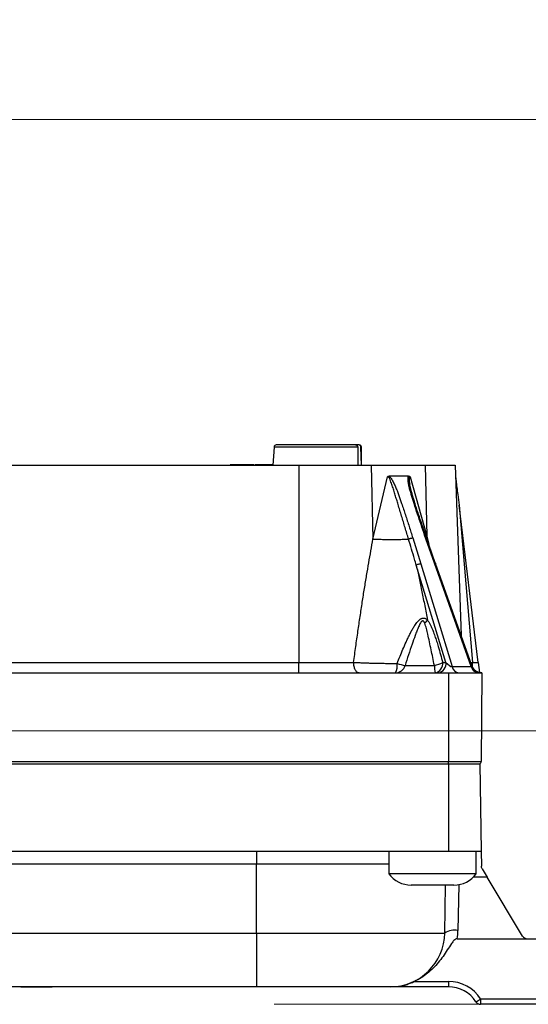
# Model space of a CAD drawing. Units: millimetres. Extents: x 17 to 410, y 7 to 290.
# Drawn here: x 125 to 148, y 191 to 236 of the extents above; entities that cross this region are included whole.
import ezdxf

# ---------------------------------------------------------------- set-up
doc = ezdxf.new("R2010")
doc.units = ezdxf.units.MM
doc.styles.add('SLDTEXTSTYLE0', font='TXT', dxfattribs={"width": 0.75})
doc.dimstyles.new('SLDDIMSTYLE2', dxfattribs={"dimtxt": 3.5, "dimasz": 3, "dimexe": 0, "dimexo": 0.0625, "dimgap": 0.875, "dimtad": 1, "dimdec": 0, "dimlfac": 2, "dimrnd": 1e-09, "dimzin": 12, "dimdsep": 46, "dimtxsty": 'SLDTEXTSTYLE0', "dimsah": 1, "dimcen": 0.09, "dimadec": 0, "dimazin": 3, "dimtfac": 1, "dimtdec": 0, "dimtofl": 0, "dimtmove": 0, "dimatfit": 3, "dimfxl": 0, "dimfrac": 2, "dimtolj": 1, "dimtzin": 12, "dimarcsym": 0})
doc.dimstyles.new('SLDDIMSTYLE4', dxfattribs={"dimtxt": 3.5, "dimasz": 3, "dimexe": 0, "dimexo": 0.0625, "dimgap": 0.875, "dimtad": 1, "dimlfac": 2, "dimrnd": 1e-09, "dimzin": 12, "dimdsep": 46, "dimtxsty": 'SLDTEXTSTYLE0', "dimsah": 1, "dimcen": 0.09, "dimadec": 0, "dimazin": 3, "dimtol": 1, "dimtp": 5, "dimtm": 5, "dimtfac": 1, "dimtofl": 0, "dimtmove": 0, "dimatfit": 3, "dimfxl": 0, "dimfrac": 2, "dimtolj": 1, "dimarcsym": 0})

# ---------------------------------------------------------------- blocks, each defined once
blk = doc.blocks.new('_D_9')
at = {"color": 7, "linetype": 'Continuous', "lineweight": 0}
for p, q in [((66.337, 194.874), (66.337, 232.324)), ((155.197, 194.874), (155.197, 232.324)), ((66.337, 231.324), (155.197, 231.324))]:
    blk.add_line(p, q, dxfattribs=at)
at = {"color": 7, "linetype": 'Continuous', "lineweight": 18}
for points in [[(66.337, 231.324), (69.337, 230.874), (69.337, 231.774)], [(155.197, 231.324), (152.197, 231.774), (152.197, 230.874)]]:
    blk.add_solid(points, dxfattribs=at)
at = {"color": 7, "linetype": 'Continuous', "lineweight": 18, "insert": (106.888, 235.836), "char_height": 3.5, "attachment_point": 1, "style": 'SLDTEXTSTYLE0'}
blk.add_mtext('178', dxfattribs=at)
blk = doc.blocks.new('_D_10')
at = {"color": 7, "linetype": 'Continuous', "lineweight": 0}
for p, q in [((111.267, 203.374), (178.197, 203.374)), ((177.197, 203.374), (177.197, 190.874)), ((136.767, 190.874), (178.197, 190.874))]:
    blk.add_line(p, q, dxfattribs=at)
at = {"color": 7, "linetype": 'Continuous', "lineweight": 18}
for points in [[(177.197, 203.374), (176.747, 200.374), (177.647, 200.374)], [(177.197, 190.874), (177.647, 193.874), (176.747, 193.874)]]:
    blk.add_solid(points, dxfattribs=at)
at = {"color": 7, "linetype": 'Continuous', "lineweight": 18, "char_height": 3.5, "attachment_point": 1, "rotation": 90, "style": 'SLDTEXTSTYLE0'}
for s, insert in [('±5', (172.685, 197.802)), ('25', (172.685, 191.318))]:
    blk.add_mtext(s, dxfattribs=dict(at, insert=insert))

msp = doc.modelspace()

# ---------------------------------------------------------------- linework, layer by layer
at = {"color": 7, "linetype": 'Continuous', "lineweight": 25}
for p, q in [((136.7667, 216.3497), (136.7148, 215.5293)), ((140.5932, 216.3497), (136.7667, 216.3497)), ((140.4965, 216.4497), (136.8667, 216.4497)), ((140.6456, 216.4497), (140.4965, 216.4497)), ((140.5932, 216.3497), (140.5932, 215.5293)), ((140.6667, 216.4497), (140.6456, 216.4497)), ((140.7667, 215.5293), (140.7424, 216.3497)), ((140.7667, 216.3497), (140.7424, 216.3497)), ((140.7667, 215.5293), (140.7667, 216.3497)), ((83.6266, 215.5243), (137.9069, 215.5243)), ((134.9527, 215.5343), (134.765, 215.5343)), ((134.765, 215.5343), (134.765, 215.5343)), ((134.9527, 215.5343), (134.9527, 215.5343)), ((135.2997, 215.5343), (134.9527, 215.5343)), ((134.9667, 215.5293), (134.9667, 215.5293)), ((134.9667, 215.5293), (138.7667, 215.5293)), ((135.2997, 215.5343), (135.2997, 215.5343)), ((135.6363, 215.5343), (135.2997, 215.5343)), ((135.6363, 215.5343), (135.6363, 215.5343)), ((135.8397, 215.5343), (135.6363, 215.5343)), ((135.8397, 215.5343), (135.8397, 215.5343)), ((135.8864, 215.5343), (135.8864, 215.5343)), ((136.6986, 215.5343), (135.8864, 215.5343)), ((135.9185, 215.5355), (135.9185, 215.5343)), ((136.6986, 215.5343), (136.6986, 215.5343)), ((136.7148, 215.5343), (136.7148, 215.5293)), ((137.9069, 215.5243), (137.9069, 206.5068)), ((137.9069, 215.5243), (141.2078, 215.5243)), ((138.7667, 215.5293), (142.5667, 215.5293)), ((141.2078, 215.5243), (141.2913, 212.1448)), ((141.2078, 215.5243), (143.6789, 215.5243)), ((142.5667, 215.5293), (142.5667, 215.5293)), ((143.6789, 215.5243), (143.759, 212.2808)), ((143.6789, 215.5243), (145.0462, 215.5243)), ((145.0462, 215.5243), (145.3182, 207.7363)), ((141.2913, 212.1448), (141.9617, 214.9938)), ((142.9208, 215.0243), (142.026, 215.0243)), ((142.9866, 214.9938), (143.759, 212.2808)), ((145.2266, 213.6941), (145.8367, 206.5068)), ((146.1072, 206.5068), (145.2266, 213.6941)), ((143.1111, 212.1943), (143.4747, 211.0164)), ((144.1048, 211.0453), (143.6552, 212.3293)), ((143.7011, 212.3149), (143.759, 212.2808)), ((143.759, 212.2808), (143.8434, 211.9042)), ((144.6305, 206.5068), (143.2731, 210.9567)), ((143.4747, 211.0164), (144.9095, 206.313)), ((145.7821, 206.313), (144.1048, 211.0453)), ((145.8069, 206.3574), (144.1504, 211.0313)), ((123.8755, 206.5068), (137.9069, 206.5068)), ((137.9069, 206.0243), (137.9069, 206.5068)), ((137.9069, 206.5068), (140.4084, 206.5068)), ((142.7589, 206.3656), (144.1009, 206.3656)), ((144.4831, 206.5068), (144.6305, 206.5068)), ((144.9095, 206.313), (145.7821, 206.313)), ((145.7549, 206.5042), (145.8367, 206.5068)), ((145.8096, 206.3486), (145.8069, 206.3574)), ((145.8367, 206.5068), (146.1072, 206.5068)), ((146.1072, 206.5068), (146.1648, 206.0367)), ((76.7917, 206.0243), (144.7417, 206.0243)), ((144.7417, 206.0243), (144.7417, 201.9734)), ((144.7417, 206.0243), (146.2766, 206.0243)), ((146.278, 206.0243), (146.2426, 201.9734)), ((146.2766, 206.0243), (146.278, 206.0243)), ((76.7917, 201.9734), (144.7417, 201.9734)), ((76.7917, 201.8743), (144.7417, 201.8743)), ((144.7417, 201.9734), (146.2426, 201.9734)), ((144.7417, 201.8743), (144.7417, 201.9734)), ((144.7417, 201.8743), (144.7417, 197.8743)), ((144.7417, 201.8743), (146.1719, 201.8743)), ((146.1719, 201.8743), (146.2417, 197.8743)), ((76.7917, 197.8743), (144.7417, 197.8743)), ((135.9667, 197.8743), (135.9667, 197.2847)), ((142.0167, 197.8743), (142.0167, 196.8409)), ((144.7417, 197.8743), (146.2417, 197.8743)), ((146.0167, 196.8409), (146.0167, 197.8743)), ((146.2417, 197.8743), (146.2537, 197.1907)), ((135.9667, 197.2847), (123.7962, 197.2847)), ((135.9667, 194.1306), (135.9667, 197.2847)), ((142.0167, 197.2847), (135.9667, 197.2847)), ((146.0167, 196.8409), (142.0167, 196.8409)), ((146.2893, 197.0663), (146.5178, 196.6861)), ((143.1724, 196.3243), (143.0417, 196.3243)), ((144.0167, 196.3243), (143.1724, 196.3243)), ((144.8611, 196.3243), (144.0167, 196.3243)), ((144.5764, 194.1306), (144.6147, 196.3243)), ((144.9917, 196.3243), (144.8611, 196.3243)), ((145.2129, 196.3436), (145.1763, 194.2449)), ((146.5178, 196.6861), (145.8816, 196.6861)), ((148.1345, 193.9955), (146.5178, 196.6861)), ((123.2424, 194.1306), (135.9667, 194.1306)), ((135.9667, 194.1306), (135.9667, 191.6743)), ((135.9667, 194.1306), (144.5764, 194.1306)), ((145.1475, 193.8743), (148.3488, 193.8743)), ((148.3488, 193.8743), (151.7667, 193.8743)), ((143.1849, 191.9199), (144.7429, 191.9199)), ((144.7429, 191.9199), (144.7429, 191.6743)), ((135.9667, 191.6743), (85.5667, 191.6743)), ((125.1934, 191.6643), (125.1934, 191.6643)), ((125.2408, 191.6643), (125.2408, 191.6643)), ((125.3539, 191.6643), (125.3539, 191.6643)), ((126.4547, 191.6643), (125.3539, 191.6643)), ((126.4547, 191.6643), (126.4547, 191.6643)), ((126.5673, 191.6643), (126.5673, 191.6643)), ((126.6142, 191.6643), (126.615, 191.6743)), ((126.6142, 191.6643), (126.615, 191.6743)), ((142.0768, 191.6743), (135.9667, 191.6743)), ((144.7429, 191.6743), (142.7777, 191.6743)), ((146.2126, 191.1199), (151.7667, 191.1199)), ((146.2126, 191.1199), (146.2126, 190.8743)), ((151.7667, 190.8743), (146.2126, 190.8743))]:
    msp.add_line(p, q, dxfattribs=at)
for centre, radius, start, end in [((136.8667, 216.3497), 0.1, 90, 180), ((140.6667, 216.3497), 0.1, 0, 90), ((141.6023, 206.3668), 0.8029, 334.7501, 6.63664), ((142.3127, 206.4862), 0.4622, 271.96295, 344.87476), ((143.2863, 209.1145), 2.799, 251.53709, 259.13988), ((145.4677, 206.3091), 1.3679, 177.63109, 192.01739), ((143.8045, 207.7556), 1.4212, 282.03882, 298.5195), ((144.0454, 206.4566), 0.4405, 281.03493, 6.53961), ((144.1928, 206.4566), 0.4405, 281.03493, 6.53961), ((145.2714, 206.3925), 0.3706, 192.39545, 263.5698), ((146.144, 206.3925), 0.3706, 192.39545, 263.5698), ((146.2769, 206.523), 0.4988, 200.46354, 269.96429), ((146.1427, 201.9699), 0.1, 287.00969, 2.0068), ((143.0417, 197.5993), 1.2751, 216.49785, 270), ((144.9917, 197.5993), 1.2751, 270, 323.50215), ((142.0768, 194.1743), 2.5, 270, 359), ((145.0104, 193.4839), 0.7789, 77.70436, 123.86557), ((142.0768, 194.299), 3.1, 352.12484, 359), ((148.3488, 194.1243), 0.25, 211, 270), ((144.7429, 190.1699), 1.75, 32.87835, 90), ((144.7429, 190.1743), 1.5, 32.87835, 90), ((143.8735, 194.6254), 4.2142, 300.3468, 303.7144), ((146.2126, 191.1243), 0.25, 212.87835, 270)]:
    msp.add_arc(centre, radius, start, end, dxfattribs=at)
for centre, major_axis, ratio, start_param, end_param in [((144.7295, 206.5243), (-0.1975, 0.2034), 0.299614, 1.3700971, 2.9261437), ((145.5886, 206.5243), (0.2181, -0.2057), 0.2305677, 5.9757679, 6.6366557)]:
    msp.add_ellipse(centre, major_axis=major_axis, ratio=ratio, start_param=start_param, end_param=end_param, dxfattribs=at)
for points, knots in [([(140.4965, 216.4497), (140.4999, 216.4495), (140.5143, 216.449), (140.5392, 216.4415), (140.5664, 216.4216), (140.5855, 216.3934), (140.5927, 216.3679), (140.5931, 216.3532), (140.5932, 216.3497)], [0, 0, 0, 0, 0.0688221, 0.2866225, 0.5038263, 0.7194086, 0.933089, 1, 1, 1, 1]), ([(140.7424, 216.3497), (140.7413, 216.3608), (140.7392, 216.3831), (140.7228, 216.4129), (140.6986, 216.4355), (140.6713, 216.4478), (140.653, 216.4491), (140.6456, 216.4497)], [0, 0, 0, 0, 0.2116704, 0.4239406, 0.6370068, 0.8518392, 1, 1, 1, 1]), ([(141.9617, 214.9938), (141.9622, 214.9942), (141.971, 215.0033), (141.9912, 215.0198), (142.0139, 215.0227), (142.026, 215.0243)], [0, 0, 0, 0, 0.0245325, 0.4789379, 1, 1, 1, 1]), ([(142.9195, 212.141), (142.8667, 212.3167), (142.7611, 212.668), (142.6019, 213.1964), (142.4718, 213.6213), (142.3754, 213.9416), (142.3117, 214.1566), (142.2456, 214.3724), (142.175, 214.5887), (142.1161, 214.7532), (142.0725, 214.8655), (142.0474, 214.92), (142.0239, 214.96), (142.0041, 214.982), (141.9884, 214.9926), (141.9741, 214.996), (141.9654, 214.9948), (141.9617, 214.9938), (141.9617, 214.9938)], [0, 0, 0, 0, 0.18317517, 0.36635111, 0.54951229, 0.62325886, 0.69712719, 0.7709158, 0.84452957, 0.91806233, 0.93881791, 0.95952539, 0.97508769, 0.98256675, 0.98864057, 0.99496561, 0.99999049, 1, 1, 1, 1]), ([(142.026, 215.0243), (142.0316, 215.0199), (142.053, 215.0033), (142.0891, 214.9636), (142.1306, 214.9059), (142.1897, 214.8066), (142.2615, 214.6685), (142.3414, 214.4912), (142.4123, 214.3118), (142.4773, 214.1313), (142.5387, 213.9508), (142.6394, 213.6554), (142.778, 213.2451), (142.9465, 212.7196), (143.0562, 212.3694), (143.1111, 212.1943)], [0, 0, 0, 0, 0.0072796, 0.0274437, 0.0509619, 0.0745486, 0.1368707, 0.1992728, 0.2619892, 0.3249765, 0.3880048, 0.4507456, 0.6338164, 0.8169083, 1, 1, 1, 1]), ([(143.6552, 212.3293), (143.6, 212.4893), (143.4897, 212.8093), (143.3278, 213.2894), (143.2057, 213.6694), (143.1164, 213.9498), (143.0586, 214.1304), (143.0046, 214.3109), (142.9572, 214.4904), (142.9201, 214.6678), (142.9008, 214.806), (142.8943, 214.9053), (142.8977, 214.9631), (142.9075, 215.003), (142.918, 215.0198), (142.9208, 215.0243)], [0, 0, 0, 0, 0.1755424, 0.3510854, 0.5266105, 0.5924753, 0.6586403, 0.7247624, 0.7906018, 0.8561129, 0.9215405, 0.9463003, 0.970989, 0.9922085, 1, 1, 1, 1]), ([(142.9208, 215.0243), (142.9333, 215.0226), (142.9561, 215.0196), (142.9771, 215.0031), (142.9861, 214.9942), (142.9866, 214.9938)], [0, 0, 0, 0, 0.5326784, 0.975466, 1, 1, 1, 1]), ([(142.9866, 214.9938), (142.9866, 214.9938), (142.9865, 214.9938), (142.9812, 214.9952), (142.9728, 214.9959), (142.9611, 214.9911), (142.9527, 214.9809), (142.9443, 214.9585), (142.9403, 214.9197), (142.942, 214.865), (142.9509, 214.7752), (142.9634, 214.7052), (142.9723, 214.6556)], [0, 0, 0, 0, 0.0000717, 0.0011912, 0.0538588, 0.08603, 0.1416044, 0.1885093, 0.3062645, 0.461752, 0.6190003, 1, 1, 1, 1]), ([(145.0637, 215.0243), (145.0637, 215.0242), (145.0637, 215.0241), (145.0638, 215.023), (145.0642, 215.0197), (145.0662, 215.0034), (145.0715, 214.9608), (145.0795, 214.8947), (145.099, 214.736), (145.1281, 214.4981), (145.1739, 214.1244), (145.2068, 213.8564), (145.2266, 213.6941)], [0, 0, 0, 0, 0.0011794, 0.002352, 0.0045709, 0.0111944, 0.04119, 0.1006662, 0.1601964, 0.3976772, 0.6352049, 1, 1, 1, 1]), ([(143.7006, 212.3149), (143.6816, 212.3696), (143.6098, 212.5763), (143.4897, 212.93), (143.361, 213.3167), (143.2601, 213.6245), (143.1883, 213.8499), (143.1286, 214.0459), (143.0778, 214.2222), (143.0378, 214.3709), (143.0072, 214.4926), (142.9863, 214.5822), (142.9764, 214.6342), (142.9723, 214.6556)], [0, 0, 0, 0, 0.0698996, 0.2643538, 0.4522999, 0.5642406, 0.6579266, 0.7406886, 0.8152558, 0.883882, 0.9317255, 0.9719837, 1, 1, 1, 1]), ([(140.4084, 206.5068), (140.4408, 206.7475), (140.5047, 207.2216), (140.6037, 207.9206), (140.703, 208.5968), (140.8026, 209.2503), (140.9017, 209.8774), (141, 210.4786), (141.0974, 211.0539), (141.1939, 211.6074), (141.2592, 211.9679), (141.2913, 212.1448)], [0, 0, 0, 0, 0.1268264, 0.249879, 0.3691703, 0.484714, 0.5965255, 0.7027236, 0.8053552, 0.9044401, 1, 1, 1, 1]), ([(141.2913, 212.1448), (141.327, 212.1432), (141.3998, 212.1398), (141.5263, 212.1356), (141.6545, 212.1324), (141.7803, 212.1301), (141.8995, 212.1285), (142.0226, 212.1276), (142.1476, 212.1272), (142.2727, 212.1276), (142.3957, 212.1285), (142.515, 212.1301), (142.6458, 212.1325), (142.7841, 212.136), (142.875, 212.1394), (142.9195, 212.141)], [0, 0, 0, 0, 0.0817246, 0.1669859, 0.2553043, 0.3232052, 0.3921763, 0.46188, 0.5319557, 0.6020315, 0.6717351, 0.7407063, 0.8086072, 0.9062108, 1, 1, 1, 1]), ([(143.2731, 210.9567), (143.2731, 210.9567), (143.2461, 211.0477), (143.1288, 211.4422), (143.0107, 211.837), (142.9195, 212.141), (142.9195, 212.141)], [0, 0, 0, 0, 0.0000231, 0.2307078, 0.9999769, 1, 1, 1, 1]), ([(143.6552, 212.3293), (143.6662, 212.3287), (143.6883, 212.3275), (143.702, 212.3209), (143.7006, 212.315), (143.7006, 212.3149)], [0, 0, 0, 0, 0.4920604, 0.9841208, 1, 1, 1, 1]), ([(144.1504, 211.0313), (144.1319, 211.0836), (144.0295, 211.3724), (143.8791, 211.8002), (143.7492, 212.1758), (143.7011, 212.3149)], [0, 0, 0, 0, 0.1223327, 0.674947, 1, 1, 1, 1]), ([(143.2731, 210.9567), (143.316, 210.7572), (143.4036, 210.3511), (143.5316, 209.7308), (143.6597, 209.0917), (143.743, 208.6584), (143.7853, 208.4389)], [0, 0, 0, 0, 0.2397235, 0.4862849, 0.7397043, 1, 1, 1, 1]), ([(144.1048, 211.0453), (144.1174, 211.0449), (144.141, 211.0442), (144.1466, 211.0351), (144.1492, 211.0308)], [0, 0, 0, 0, 0.53265013, 1, 1, 1, 1]), ([(142.3999, 206.4595), (142.4427, 206.5681), (142.5284, 206.7851), (142.6626, 207.1089), (142.7812, 207.3792), (142.881, 207.597), (142.9602, 207.7631), (143.0441, 207.9264), (143.1341, 208.0853), (143.2209, 208.2214), (143.3031, 208.3348), (143.3667, 208.4069), (143.4191, 208.4554), (143.4583, 208.4857), (143.5001, 208.5108), (143.5404, 208.5271), (143.5772, 208.5347), (143.6198, 208.5364), (143.6675, 208.5258), (143.717, 208.4996), (143.7549, 208.4696), (143.7768, 208.4479), (143.7852, 208.4389), (143.7853, 208.4389)], [0, 0, 0, 0, 0.1257643, 0.2515384, 0.3772641, 0.4431453, 0.5092132, 0.5751941, 0.6409599, 0.7065869, 0.7510475, 0.7954173, 0.8147472, 0.8340644, 0.8545168, 0.8749432, 0.8900784, 0.905212, 0.934014, 0.9588155, 0.9836627, 0.9999892, 1, 1, 1, 1]), ([(143.7853, 208.4389), (143.8101, 208.4023), (143.8598, 208.3291), (143.9234, 208.2044), (143.9828, 208.0745), (144.0501, 207.9093), (144.1239, 207.7095), (144.2024, 207.4742), (144.2889, 207.1955), (144.3832, 206.8734), (144.4498, 206.629), (144.4831, 206.5068)], [0, 0, 0, 0, 0.0698717, 0.1398416, 0.2114468, 0.2830689, 0.4021969, 0.5213878, 0.6405694, 0.8202803, 1, 1, 1, 1]), ([(143.6604, 208.2977), (143.6567, 208.307), (143.6481, 208.3284), (143.6321, 208.3603), (143.6131, 208.3877), (143.595, 208.4019), (143.5795, 208.4078), (143.5659, 208.4084), (143.5462, 208.402), (143.5266, 208.3875), (143.4974, 208.3559), (143.4611, 208.3008), (143.4192, 208.221), (143.3621, 208.0966), (143.2961, 207.9349), (143.197, 207.6696), (143.0699, 207.3083), (142.9166, 206.851), (142.8115, 206.5274), (142.7589, 206.3656)], [0, 0, 0, 0, 0.0142234, 0.0329462, 0.0520392, 0.0646073, 0.069515, 0.0792276, 0.0861229, 0.1003766, 0.1120107, 0.1421145, 0.1830504, 0.2243354, 0.312038, 0.3997819, 0.5759852, 0.7879543, 1, 1, 1, 1]), ([(144.1009, 206.3656), (144.0514, 206.6061), (143.977, 206.967), (143.8771, 207.4441), (143.8065, 207.7672), (143.7476, 208.0112), (143.7026, 208.1787), (143.6745, 208.258), (143.6604, 208.2977)], [0, 0, 0, 0, 0.36545, 0.5483487, 0.7312263, 0.8652368, 0.9326525, 1, 1, 1, 1]), ([(140.4084, 206.5068), (140.4084, 206.5069), (140.4608, 206.5041), (140.5674, 206.4988), (140.7322, 206.4915), (140.9031, 206.4849), (141.0798, 206.4789), (141.2615, 206.4737), (141.4618, 206.4688), (141.6805, 206.4647), (141.9187, 206.4616), (142.1593, 206.4597), (142.3197, 206.4596), (142.3999, 206.4595)], [0, 0, 0, 0, 0.0000145, 0.0879639, 0.175991, 0.2639411, 0.3548232, 0.4457902, 0.536673, 0.6511117, 0.7655507, 0.8827753, 1, 1, 1, 1]), ([(146.2766, 206.0243), (146.2765, 206.0243), (146.2762, 206.0243), (146.2734, 206.0243), (146.2691, 206.0244), (146.2619, 206.0245), (146.2486, 206.0251), (146.2244, 206.0269), (146.1928, 206.0312), (146.1524, 206.0398), (146.1112, 206.0522), (146.0692, 206.0694), (146.0303, 206.0893), (145.9928, 206.1129), (145.9563, 206.1408), (145.9218, 206.1725), (145.8901, 206.2079), (145.8616, 206.2464), (145.837, 206.2878), (145.8187, 206.3249), (145.8105, 206.3487), (145.8076, 206.3573)], [0, 0, 0, 0, 0.0312337, 0.0467186, 0.0551351, 0.0654631, 0.0844964, 0.1177346, 0.1788154, 0.2335029, 0.3104595, 0.37929, 0.4448869, 0.5144381, 0.5860454, 0.6590152, 0.7328938, 0.8073963, 0.8823371, 0.9575915, 1, 1, 1, 1]), ([(145.8397, 206.2846), (145.8396, 206.2867), (145.8392, 206.3), (145.8383, 206.3428), (145.8371, 206.4142), (145.8368, 206.4763), (145.8367, 206.5068)], [0, 0, 0, 0, 0.0327153, 0.1988683, 0.6053754, 1, 1, 1, 1]), ([(145.1475, 193.8743), (145.1175, 193.8743), (145.0892, 193.8626), (145.0391, 193.8314), (145.0167, 193.8115), (144.9548, 193.7489), (144.9194, 193.702), (144.8171, 193.5582), (144.7552, 193.458), (144.5642, 193.1612), (144.4315, 192.9673), (144.2057, 192.6959), (144.126, 192.6083), (143.9594, 192.4429), (143.8723, 192.3649), (143.6901, 192.2189), (143.5949, 192.151), (143.3957, 192.0262), (143.2912, 191.9693), (143.1849, 191.9199)], [0, 0, 0, 0, 0.03125, 0.03125, 0.0625, 0.0625, 0.125, 0.125, 0.25, 0.25, 0.5, 0.5, 0.625, 0.625, 0.75, 0.75, 0.875, 0.875, 1, 1, 1, 1]), ([(142.7777, 191.6743), (142.7456, 191.6743), (142.714, 191.6748), (142.6697, 191.6788), (142.6549, 191.6806), (142.6386, 191.6863), (142.6344, 191.6888), (142.6332, 191.6952), (142.6363, 191.6988), (142.6502, 191.7088), (142.664, 191.7147), (142.6921, 191.726), (142.7067, 191.7314), (142.7514, 191.7475), (142.7821, 191.7581), (142.8751, 191.7911), (142.9374, 191.8142), (143.0614, 191.8642), (143.1231, 191.8912), (143.1849, 191.9199)], [0, 0, 0, 0, 0.125, 0.125, 0.1875, 0.1875, 0.21875, 0.21875, 0.25, 0.25, 0.3125, 0.3125, 0.375, 0.375, 0.5, 0.5, 0.75, 0.75, 1, 1, 1, 1]), ([(125.2408, 191.6643), (125.2327, 191.6643), (125.217, 191.6643), (125.1977, 191.6643), (125.1951, 191.6643), (125.1934, 191.6643)], [0, 0, 0, 0, 0.2851208, 0.5588732, 1, 1, 1, 1]), ([(125.3539, 191.6643), (125.342, 191.6643), (125.3187, 191.6643), (125.2784, 191.6643), (125.2551, 191.6643), (125.2408, 191.6643)], [0, 0, 0, 0, 0.2833609, 0.556952, 1, 1, 1, 1]), ([(126.5673, 191.6643), (126.5583, 191.6643), (126.5409, 191.6643), (126.503, 191.6643), (126.4731, 191.6643), (126.4547, 191.6643)], [0, 0, 0, 0, 0.2863207, 0.5604745, 1, 1, 1, 1]), ([(126.6142, 191.6643), (126.6135, 191.6643), (126.6122, 191.6643), (126.5987, 191.6643), (126.5792, 191.6643), (126.5673, 191.6643)], [0, 0, 0, 0, 0.2860475, 0.5601516, 1, 1, 1, 1])]:
    msp.add_open_spline(points, degree=3, knots=knots, dxfattribs=at)
for points in [[(142.9195, 212.141), (142.9338, 212.1485), (142.9624, 212.1635), (143.0154, 212.1812), (143.0683, 212.193), (143.0969, 212.1939), (143.1111, 212.1943)], [(143.2731, 210.9567), (143.2873, 210.965), (143.3157, 210.9815), (143.3718, 211.0015), (143.4288, 211.0149), (143.4594, 211.0159), (143.4747, 211.0164)], [(143.6604, 208.2977), (143.6842, 208.3203), (143.7317, 208.3656), (143.7674, 208.4145), (143.7853, 208.4389)], [(140.6592, 206.0243), (140.6431, 206.026), (140.611, 206.0296), (140.5646, 206.058), (140.5216, 206.1023), (140.4838, 206.1624), (140.4523, 206.2357), (140.4286, 206.3196), (140.4127, 206.4111), (140.4098, 206.4749), (140.4084, 206.5068)], [(146.2893, 197.0663), (146.2657, 197.1058), (146.2544, 197.1486), (146.2537, 197.1907)], [(142.7777, 191.6743), (142.5385, 191.6743), (142.3077, 191.6743), (142.0768, 191.6743)]]:
    msp.add_open_spline(points, degree=3, dxfattribs=at)

# ---------------------------------------------------------------- dimensions: what is measured, and where the dimension line sits
at = {"color": 7, "linetype": 'Continuous', "lineweight": 18}
dim = msp.add_linear_dim(base=(155.1969, 231.3243), p1=(66.3366, 193.8743), p2=(155.1969, 193.8743), dimstyle='SLDDIMSTYLE2', dxfattribs=at)
dim.commit()
dim.dimension.update_dxf_attribs({"geometry": '_D_9', "text_midpoint": (110.7667, 231.3243), "dimtype": 160})
dim = msp.add_linear_dim(base=(177.1969, 190.8743), p1=(110.2667, 203.3743), p2=(135.7667, 190.8743), angle=90, dimstyle='SLDDIMSTYLE4', dxfattribs=at)
dim.commit()
dim.dimension.update_dxf_attribs({"geometry": '_D_10', "text_midpoint": (177.1969, 197.1243), "dimtype": 160})

doc.saveas('drawing.dxf')
